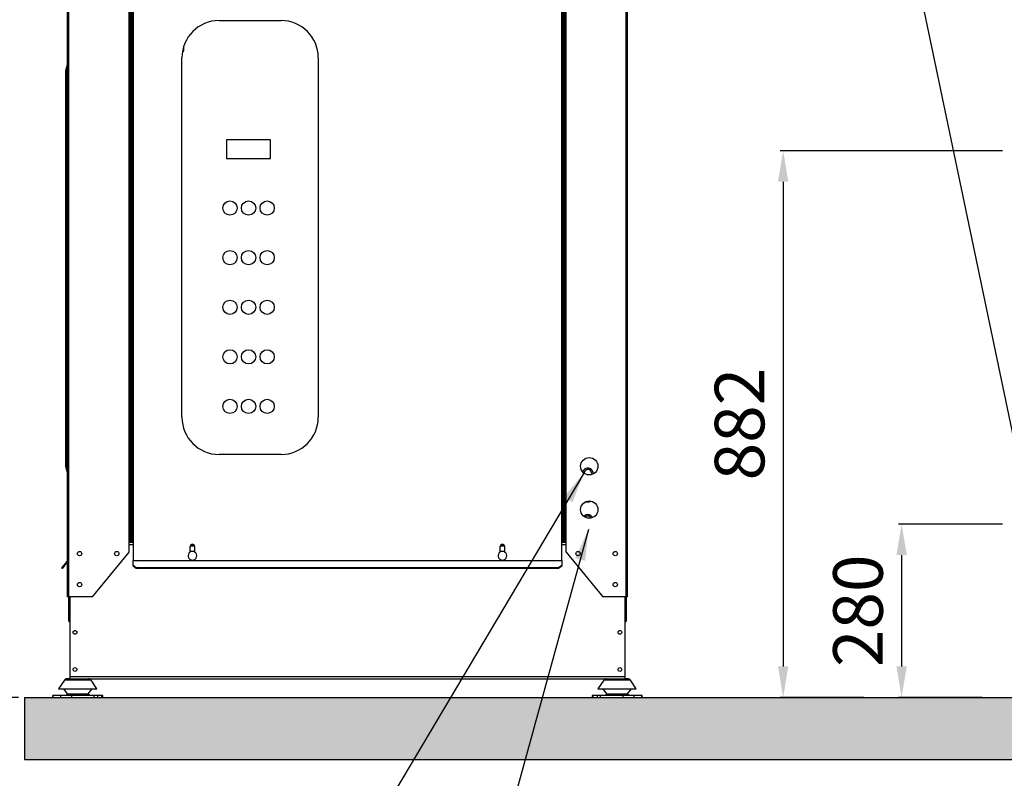
# Model space of a CAD drawing. Units: millimetres. Extents: x 22670 to 38294, y -10041 to 2143.
# Drawn here: x 31639 to 33228, y -2642 to -1418 of the extents above; entities that cross this region are included whole.
import ezdxf

# ---------------------------------------------------------------- set-up
doc = ezdxf.new("R2010")
doc.units = ezdxf.units.MM
doc.header["$PDSIZE"] = -1
doc.dimstyles.new('ISO-25', dxfattribs={"dimtxt": 2.5, "dimasz": 2.5, "dimexe": 1.25, "dimexo": 0.625, "dimtad": 1, "dimtxsty": 'Standard', "dimcen": 2.5, "dimadec": 0, "dimazin": 0, "dimtfac": 1, "dimtmove": 0, "dimatfit": 3, "dimfxl": 1, "dimarcsym": 0})

# ---------------------------------------------------------------- blocks, each defined once
blk = doc.blocks.new('*D94')
at = {"color": 0, "lineweight": -2}
for p, q in [((32150.9, -1186.9), (31502.4, -1186.9)), ((31507.4, -1236.9), (31507.4, -2461.9)), ((31637.4, -2511.9), (31502.4, -2511.9))]:
    blk.add_line(p, q, dxfattribs=at)
at = {"color": 0}
for points in [[(31515.8, -1236.9), (31499.1, -1236.9), (31507.4, -1186.9)], [(31499.1, -2461.9), (31515.8, -2461.9), (31507.4, -2511.9)]]:
    blk.add_solid(points, dxfattribs=at)
at = {"layer": 'Defpoints', "color": 0}
for p in [(32160.9, -1186.9), (31507.4, -2511.9), (31647.4, -2511.9)]:
    blk.add_point(p, dxfattribs=at)
at = {"color": 0, "insert": (31447.4, -1849.4), "char_height": 80, "attachment_point": 5, "rotation": 90}
blk.add_mtext('1325', dxfattribs=at)
blk = doc.blocks.new('*D96')
at = {"color": 0, "lineweight": -2}
for p, q in [((33225, -2232.4), (33057, -2232.4)), ((33062, -2282.4), (33062, -2461.9)), ((33192, -2511.9), (33057, -2511.9))]:
    blk.add_line(p, q, dxfattribs=at)
at = {"color": 0}
for points in [[(33070.4, -2282.4), (33053.7, -2282.4), (33062, -2232.4)], [(33053.7, -2461.9), (33070.4, -2461.9), (33062, -2511.9)]]:
    blk.add_solid(points, dxfattribs=at)
at = {"layer": 'Defpoints', "color": 0}
for p in [(33235, -2232.4), (33062, -2511.9), (33202, -2511.9)]:
    blk.add_point(p, dxfattribs=at)
at = {"color": 0, "insert": (33002, -2372.2), "char_height": 80, "attachment_point": 5, "rotation": 90}
blk.add_mtext('280', dxfattribs=at)
blk = doc.blocks.new('*D97')
at = {"color": 0, "lineweight": -2}
for p, q in [((33225, -1629.9), (32866, -1629.9)), ((32871, -1679.9), (32871, -2461.9)), ((33000.9, -2511.9), (32866, -2511.9))]:
    blk.add_line(p, q, dxfattribs=at)
at = {"color": 0}
for points in [[(32879.3, -1679.9), (32862.6, -1679.9), (32871, -1629.9)], [(32862.6, -2461.9), (32879.3, -2461.9), (32871, -2511.9)]]:
    blk.add_solid(points, dxfattribs=at)
at = {"layer": 'Defpoints', "color": 0}
for p in [(33235, -1629.9), (32871, -2511.9), (33010.9, -2511.9)]:
    blk.add_point(p, dxfattribs=at)
at = {"color": 0, "insert": (32811, -2070.9), "char_height": 80, "attachment_point": 5, "rotation": 90}
blk.add_mtext('882', dxfattribs=at)

msp = doc.modelspace()

# ---------------------------------------------------------------- hatches: boundary and pattern name
h = msp.add_hatch()
h.set_pattern_fill('AR-CONC', color=256, scale=0.3, style=0)
h.set_pattern_definition([(50, (753.29, 0), (54.6554, -4.781726), [5.715, -62.865]), (355, (753.29, 0), (-10.57285, 57.31699), [4.572, -50.292]), (100.451, (757.843, -0.4), (44.08275, 52.53501), [4.857, -53.427]), (46.1842, (753.29, 15.24), (81.32371, -12.6127), [8.5725, -94.2975]), (96.6356, (760.065, 14.19), (71.22127, 74.22767), [7.2855, -80.1405]), (351.184, (753.29, 15.24), (71.22138, 74.22754), [6.858, -75.438]), (21, (760.91, 11.43), (45.484464, -30.679656), [5.715, -62.865]), (326, (760.91, 11.43), (18.54061, 55.25639), [4.572, -50.292]), (71.4514, (764.7, 8.873), (64.02495, 24.57686), [4.857, -53.427]), (37.5, (753.288, 0), (0.926581, 25.366512), [0, -49.6824, 0, -51.054, 0, -50.4825]), (7.5, (753.288, 0), (20.045899, 30.054172), [0, -29.1084, 0, -48.5394, 0, -19.2405]), (327.5, (736.296, 0), (40.677179, -1.718623), [0, -19.05, 0, -59.436, 0, -78.867]), (317.5, (728.676, 0), (44.438754, 7.627947), [0, -24.765, 0, -39.4716, 0, -56.007])])
h.paths.add_polyline_path([(38294.2, -2611.9), (38294.2, -2511.9), (31647.4, -2511.9), (31647.4, -2611.9)])

# ---------------------------------------------------------------- linework, layer by layer
at = {"color": 8, "linetype": 'Continuous', "lineweight": 25}
for p, q in [((32617.3, -1381.6), (32617.3, -2349.9)), ((31718.9, -2349.9), (31718.9, -1396.5)), ((32513.8, -2259.9), (32513.8, -1386.2)), ((32517.3, -1386.2), (32517.3, -2258.9)), ((32520.9, -2258.9), (32520.9, -1386.1)), ((31815.3, -1398.4), (31815.3, -2258.9)), ((31818.9, -2258.9), (31818.9, -1398.4)), ((31822.4, -1398.3), (31822.4, -2259.9)), ((31713.7, -1499.9), (31713.6, -1499.9)), ((31713.7, -1499), (31713.7, -1499.9)), ((31713.7, -1499.9), (31716.1, -1499.9)), ((31713.7, -1784.7), (31713.6, -1784.7)), ((31716.1, -1784.7), (31713.7, -1784.7)), ((31713.7, -1784.7), (31713.7, -1785.6)), ((31713.7, -2139.9), (31713.7, -1785.6)), ((31713.7, -2139.9), (31713.6, -2139.9)), ((31716.1, -2139.9), (31713.7, -2139.9)), ((31713.7, -2139.9), (31713.7, -2140.9)), ((31822.4, -2265.7), (31815.3, -2265.7)), ((31920.3, -2265.7), (31915.9, -2265.7)), ((32420.3, -2265.7), (32415.9, -2265.7)), ((32520.9, -2265.7), (32513.8, -2265.7)), ((31748.3, -2484.1), (31711.6, -2484.1)), ((31754.6, -2484.1), (31748.3, -2484.1)), ((32624.6, -2484.1), (32581.6, -2484.1))]:
    msp.add_line(p, q, dxfattribs=at)
at = {"color": 7, "linetype": 'Continuous', "lineweight": 25}
for p, q in [((32620.1, -2349.9), (32620.1, -1379.5)), ((31716.1, -1388.7), (31716.1, -2349.9)), ((32516.1, -2259.9), (32516.1, -1386.2)), ((32518.1, -1386.2), (32518.1, -2258.9)), ((31818.1, -2258.9), (31818.1, -1398.4)), ((31820.1, -1398.3), (31820.1, -2259.9)), ((31961.1, -1419.9), (32061.1, -1419.9)), ((31903.6, -1462.8), (31903.6, -1468.2)), ((31716.1, -1491.5), (31713.7, -1499)), ((31901.1, -2059.9), (31901.1, -1479.9)), ((32121.1, -1479.9), (32121.1, -2059.9)), ((31713.6, -1499.9), (31713.6, -1784.7)), ((31713.7, -1784.7), (31713.7, -1499.9)), ((31973.1, -1612.4), (31973.1, -1642.4)), ((32044.1, -1612.4), (31973.1, -1612.4)), ((32044.1, -1642.4), (32044.1, -1612.4)), ((31973.1, -1642.4), (32044.1, -1642.4)), ((31713.6, -1784.7), (31713.6, -2139.9)), ((31713.7, -1785.6), (31716.1, -1793.1)), ((32061.1, -2119.9), (31961.1, -2119.9)), ((31713.7, -2140.9), (31716.1, -2148.3)), ((31815.3, -2258.9), (31815.3, -2277.4)), ((31815.3, -2258.9), (31818.1, -2258.9)), ((31820.1, -2259.9), (31815.3, -2259.9)), ((31822.4, -2261.9), (31815.3, -2261.9)), ((31818.9, -2258.9), (31818.1, -2258.9)), ((31820.1, -2258.9), (31818.9, -2258.9)), ((31820.1, -2259.9), (31822.4, -2259.9)), ((31822.4, -2259.9), (31822.4, -2291.1)), ((31914.6, -2269), (31915.5, -2267.4)), ((31914.6, -2277.4), (31914.6, -2268.4)), ((31915.5, -2267.4), (31920.7, -2267.4)), ((31920.7, -2267.4), (31921.6, -2269)), ((31921.6, -2268.4), (31921.6, -2277.4)), ((32414.6, -2269), (32415.5, -2267.4)), ((32414.6, -2277.4), (32414.6, -2268.4)), ((32415.5, -2267.4), (32420.7, -2267.4)), ((32420.7, -2267.4), (32421.6, -2269)), ((32421.6, -2268.4), (32421.6, -2277.4)), ((32513.8, -2259.9), (32516.1, -2259.9)), ((32513.8, -2291.1), (32513.8, -2259.9)), ((32520.9, -2261.9), (32513.8, -2261.9)), ((32517.3, -2258.9), (32516.1, -2258.9)), ((32520.9, -2259.9), (32516.1, -2259.9)), ((32518.1, -2258.9), (32517.3, -2258.9)), ((32518.1, -2258.9), (32520.9, -2258.9)), ((32520.9, -2277.4), (32520.9, -2258.9)), ((31815.3, -2277.4), (31756.1, -2349.9)), ((31915.5, -2276.4), (31914.6, -2274.9)), ((31920.7, -2276.4), (31915.5, -2276.4)), ((31921.6, -2274.9), (31920.7, -2276.4)), ((32415.5, -2276.4), (32414.6, -2274.9)), ((32420.7, -2276.4), (32415.5, -2276.4)), ((32421.6, -2274.9), (32420.7, -2276.4)), ((32520.9, -2277.4), (32580.1, -2349.9)), ((31710.2, -2299.1), (31706.9, -2302.9)), ((31706.9, -2302.9), (31708.1, -2303.9)), ((31711.3, -2300), (31708.1, -2303.9)), ((31716.1, -2292), (31710.2, -2299.1)), ((31711.3, -2300), (31710.2, -2299.1)), ((31711.3, -2300), (31716.1, -2294.4)), ((31822.4, -2291.1), (32513.8, -2291.1)), ((31822.4, -2291.6), (31822.4, -2291.1)), ((31822.4, -2299.1), (31822.4, -2291.6)), ((32513.8, -2291.6), (31822.4, -2291.6)), ((31827.4, -2302.9), (31822.4, -2299.1)), ((31822.4, -2299.1), (31822.4, -2300)), ((31827.4, -2303.9), (31822.4, -2300)), ((32508.8, -2302.9), (31827.4, -2302.9)), ((31827.4, -2303.9), (31827.4, -2302.9)), ((32513.8, -2299.1), (32508.8, -2302.9)), ((32513.8, -2300), (32508.8, -2303.9)), ((32508.8, -2302.9), (32508.8, -2303.9)), ((32513.8, -2291.1), (32513.8, -2291.6)), ((32513.8, -2291.6), (32513.8, -2299.1)), ((32513.8, -2300), (32513.8, -2299.1)), ((32508.8, -2303.9), (31827.4, -2303.9)), ((31718.9, -2349.9), (31716.1, -2349.9)), ((31718.1, -2349.9), (31718.1, -2387.1)), ((31756.1, -2349.9), (31718.9, -2349.9)), ((31720.1, -2349.9), (31720.1, -2478.1)), ((32617.3, -2349.9), (32580.1, -2349.9)), ((32616.1, -2478.1), (32616.1, -2349.9)), ((32620.1, -2349.9), (32617.3, -2349.9)), ((32618.1, -2387.1), (32618.1, -2349.9)), ((31711.6, -2484.1), (31702.1, -2497.9)), ((31720.1, -2478.1), (32616.1, -2478.1)), ((31720.1, -2478.1), (31720.1, -2481.9)), ((31720.1, -2481.9), (32616.1, -2481.9)), ((31764.1, -2497.9), (31754.6, -2484.1)), ((32581.6, -2484.1), (32572.1, -2497.9)), ((32616.1, -2481.9), (32616.1, -2478.1)), ((32634.1, -2497.9), (32624.6, -2484.1)), ((31692.8, -2508.9), (31692.8, -2511.9)), ((31693.1, -2508.9), (31692.8, -2508.9)), ((31693.1, -2511.9), (31693.1, -2508.9)), ((31705.7, -2508.9), (31693.1, -2508.9)), ((31702.1, -2497.9), (31764.1, -2497.9)), ((31705.7, -2511.9), (31705.7, -2508.9)), ((31723.6, -2508.9), (31705.7, -2508.9)), ((31710.1, -2497.9), (31716.1, -2505.9)), ((31716.1, -2506.9), (31713.6, -2508.9)), ((31716.1, -2505.9), (31716.1, -2506.9)), ((31716.1, -2505.9), (31745.1, -2505.9)), ((31716.1, -2506.9), (31745.1, -2506.9)), ((31723.6, -2511.9), (31723.6, -2508.9)), ((31759.8, -2508.9), (31723.6, -2508.9)), ((31745.1, -2505.9), (31750.1, -2505.9)), ((31745.1, -2506.9), (31750.1, -2506.9)), ((31750.1, -2505.9), (31756.1, -2497.9)), ((31750.1, -2506.9), (31750.1, -2505.9)), ((31752.6, -2508.9), (31750.1, -2506.9)), ((31759.8, -2511.9), (31759.8, -2508.9)), ((31765, -2508.9), (31759.8, -2508.9)), ((31765, -2508.9), (31765, -2511.9)), ((31771.9, -2508.9), (31765, -2508.9)), ((31771.9, -2511.9), (31771.9, -2508.9)), ((31773.3, -2508.9), (31771.9, -2508.9)), ((31773.3, -2511.9), (31773.3, -2508.9)), ((32562.8, -2508.9), (32562.8, -2511.9)), ((32564.3, -2508.9), (32562.8, -2508.9)), ((32564.3, -2511.9), (32564.3, -2508.9)), ((32571.2, -2508.9), (32564.3, -2508.9)), ((32571.2, -2511.9), (32571.2, -2508.9)), ((32576.3, -2508.9), (32571.2, -2508.9)), ((32572.1, -2497.9), (32634.1, -2497.9)), ((32576.3, -2511.9), (32576.3, -2508.9)), ((32612.6, -2508.9), (32576.3, -2508.9)), ((32580.1, -2497.9), (32586.1, -2505.9)), ((32586.1, -2506.9), (32583.6, -2508.9)), ((32586.1, -2505.9), (32586.1, -2506.9)), ((32586.1, -2505.9), (32620.1, -2505.9)), ((32586.1, -2506.9), (32620.1, -2506.9)), ((32612.6, -2511.9), (32612.6, -2508.9)), ((32630.5, -2508.9), (32612.6, -2508.9)), ((32620.1, -2505.9), (32626.1, -2497.9)), ((32620.1, -2506.9), (32620.1, -2505.9)), ((32622.6, -2508.9), (32620.1, -2506.9)), ((32630.5, -2511.9), (32630.5, -2508.9)), ((32643.1, -2508.9), (32630.5, -2508.9)), ((32643.1, -2511.9), (32643.1, -2508.9)), ((32643.3, -2508.9), (32643.1, -2508.9)), ((32643.3, -2511.9), (32643.3, -2508.9)), ((31692.8, -2511.9), (31693.1, -2511.9)), ((31693.1, -2511.9), (31705.7, -2511.9)), ((31705.7, -2511.9), (31723.6, -2511.9)), ((31723.6, -2511.9), (31759.8, -2511.9)), ((31759.8, -2511.9), (31765, -2511.9)), ((31765, -2511.9), (31771.9, -2511.9)), ((31771.9, -2511.9), (31773.3, -2511.9)), ((32562.8, -2511.9), (32564.3, -2511.9)), ((32564.3, -2511.9), (32571.2, -2511.9)), ((32571.2, -2511.9), (32576.3, -2511.9)), ((32576.3, -2511.9), (32612.6, -2511.9)), ((32612.6, -2511.9), (32630.5, -2511.9)), ((32630.5, -2511.9), (32643.1, -2511.9)), ((32643.1, -2511.9), (32643.3, -2511.9))]:
    msp.add_line(p, q, dxfattribs=at)
for p, q in [((31647.4, -2511.9), (38294.2, -2511.9)), ((31647.4, -2511.9), (31647.4, -2611.9)), ((31647.4, -2611.9), (38294.2, -2611.9))]:
    msp.add_line(p, q)
at = {"color": 7, "linetype": 'Continuous', "lineweight": 25, "flags": 128}
msp.add_lwpolyline([(31903.6, -1468.2), (31902.6, -1469.8), (31901.8, -1470.6)], dxfattribs=at)
at = {"color": 7, "linetype": 'Continuous', "lineweight": 25}
for centre, radius in [((31978.6, -1722.4), 11.5), ((32008.6, -1722.4), 11.5), ((32038.6, -1722.4), 11.5), ((31978.6, -1802.4), 11.5), ((32008.6, -1802.4), 11.5), ((32038.6, -1802.4), 11.5), ((31978.6, -1882.4), 11.5), ((32008.6, -1882.4), 11.5), ((32038.6, -1882.4), 11.5), ((31978.6, -1962.4), 11.5), ((32008.6, -1962.4), 11.5), ((32038.6, -1962.4), 11.5), ((31978.6, -2042.4), 11.5), ((32008.6, -2042.4), 11.5), ((32038.6, -2042.4), 11.5), ((32558.1, -2138.9), 14), ((32558.1, -2208.9), 14), ((31736.1, -2279.9), 3.5), ((31796.1, -2279.9), 3.5), ((32540.1, -2279.9), 3.5), ((32600.1, -2279.9), 3.5), ((31736.1, -2329.9), 3.5), ((32600.1, -2329.9), 3.5), ((31728.6, -2406.9), 3), ((32607.6, -2406.9), 3), ((31728.6, -2466.9), 3), ((32607.6, -2466.9), 3)]:
    msp.add_circle(centre, radius, dxfattribs=at)
for centre, radius, start, end in [((31961.1, -1479.9), 60, 90, 180), ((32061.1, -1479.9), 60, 0, 90), ((31716.6, -1499.9), 3, 162.5, 180), ((31716.6, -1784.7), 3, 180, 197.5), ((31961.1, -2059.9), 60, 180, 270), ((32061.1, -2059.9), 60, 270, 0), ((31716.6, -2139.9), 3, 180, 197.5), ((32555.8, -2150.6), 6.3, 342.7396, 174.9962), ((32555.8, -2225.6), 6.3, 28.5103, 135.8209), ((31918.1, -2268.4), 3.5, 0, 180), ((32418.1, -2268.4), 3.5, 0, 180), ((31918.1, -2283.4), 7, 120, 60), ((32418.1, -2283.4), 7, 120, 60), ((31720.9, -2387.1), 2.8, 180, 253.3985), ((32615.3, -2387.1), 2.8, 286.6015, 0), ((31715.7, -2486.9), 5, 90, 145.4915), ((31750.4, -2486.9), 5, 34.5085, 90), ((32585.7, -2486.9), 5, 90, 145.4915), ((32620.4, -2486.9), 5, 34.5085, 90)]:
    msp.add_arc(centre, radius, start, end, dxfattribs=at)
at = {"color": 8, "linetype": 'Continuous', "lineweight": 25}
for points, knots in [([(32564.2, -2151.3), (32564.3, -2151.1), (32564.6, -2149.8), (32564, -2147.8), (32563, -2145.8), (32561.9, -2144.4), (32560.5, -2143.3), (32558.5, -2142.3), (32555.8, -2141.7), (32553, -2142.3), (32551, -2143.3), (32549.7, -2144.4), (32548.6, -2145.8), (32547.8, -2147), (32547.7, -2147.9), (32547.7, -2148.1)], [0, 0, 0, 0, 0.030994, 0.158849, 0.227676, 0.297963, 0.36825, 0.437077, 0.564932, 0.692787, 0.761614, 0.831901, 0.902189, 0.971015, 1, 1, 1, 1]), ([(32552.8, -2196.1), (32553.8, -2196.3), (32555.8, -2196.9), (32558.5, -2196.4), (32559.9, -2195.6), (32560.4, -2195.3)], [0, 0, 0, 0, 0.385606, 0.793199, 1, 1, 1, 1]), ([(32563.5, -2221.8), (32563.3, -2221.4), (32562.9, -2220.6), (32561.9, -2219.4), (32560.5, -2218.3), (32558.5, -2217.3), (32555.8, -2216.7), (32553, -2217.3), (32551.1, -2218.3), (32550, -2219.1), (32549.5, -2219.7), (32549.4, -2219.8)], [0, 0, 0, 0, 0.061625, 0.167902, 0.274179, 0.378247, 0.571568, 0.76489, 0.868958, 0.975234, 1, 1, 1, 1])]:
    msp.add_open_spline(points, degree=3, knots=knots, dxfattribs=at)
at = {"color": 7, "linetype": 'Continuous', "lineweight": 25}
for points, knots in [([(31719.9, -2481.9), (31719.5, -2481.9), (31718.4, -2481.9), (31717, -2481.9), (31715.9, -2481.9), (31715.8, -2481.9), (31715.7, -2481.9)], [0, 0, 0, 0, 0.145458, 0.420651, 0.707284, 1, 1, 1, 1]), ([(32620.4, -2481.9), (32620.4, -2481.9), (32620.3, -2481.9), (32619.7, -2481.9), (32618.9, -2481.9), (32617.8, -2481.9), (32616.6, -2481.9), (32616.3, -2481.9)], [0, 0, 0, 0, 0.2926084, 0.4360348, 0.5795042, 0.8545955, 1, 1, 1, 1])]:
    msp.add_open_spline(points, degree=3, knots=knots, dxfattribs=at)

# ---------------------------------------------------------------- dimensions: what is measured, and where the dimension line sits
at = {"color": 6}
for base, p1, p2, picture, middle in [((31507.4, -2511.9), (32160.9, -1186.9), (31647.4, -2511.9), '*D94', (31447.4, -1849.4)), ((32871, -2511.9), (33235, -1629.9), (33010.9, -2511.9), '*D97', (32811, -2070.9)), ((33062.0376513, -2511.9251091), (33235.0137808, -2232.4251091), (33201.978997, -2511.9251091), '*D96', (33002.0376513, -2372.1751091))]:
    dim = msp.add_linear_dim(base=base, p1=p1, p2=p2, angle=90, dimstyle='ISO-25', override={"dimtxt": 80, "dimasz": 50, "dimexe": 5, "dimexo": 10, "dimgap": 20, "dimdec": 0, "dimzin": 0, "dimdle": 5, "dimtmove": 2}, dxfattribs=at)
    dim.commit()
    dim.dimension.update_dxf_attribs({"geometry": picture, "text_midpoint": middle})

# ---------------------------------------------------------------- leaders
at = {"color": 6, "annotation_type": 0, "has_hookline": 1}
for points, hookline_direction, text_width in [([(33263.8, -2194.7), (32977.5, -825.7), (32927.5, -825.7)], 1, 773.3), ([(32549.5, -2150), (32065.2, -2964.4), (32015.2, -2964.4)], 1, 453.3), ([(32556.8, -2241.2), (32357.8, -2964.9), (32407.8, -2964.9)], 0, 880)]:
    msp.add_leader(points, dimstyle='ISO-25', override={"dimtxt": 3.5, "dimasz": 50, "dimexe": 1, "dimexo": 1, "dimgap": 1.524, "dimtad": 0, "dimtih": 1, "dimtoh": 1, "dimdec": 2, "dimzin": 0, "dimtdec": 2, "dimtmove": 2}, dxfattribs=dict(at, hookline_direction=hookline_direction, text_width=text_width))

doc.saveas('drawing.dxf')
